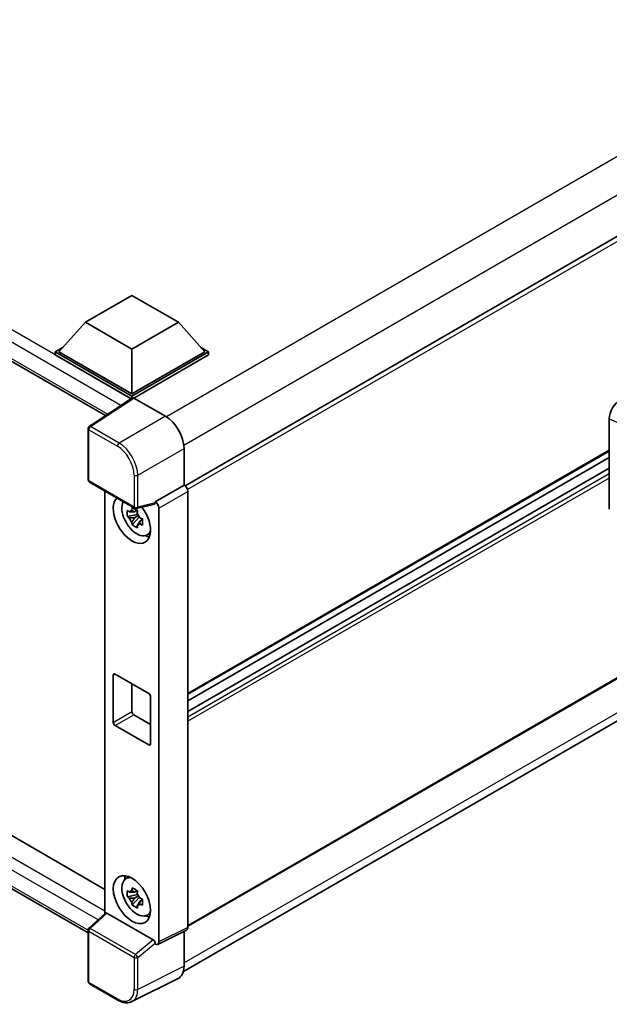
# Model space of a CAD drawing. Units: millimetres. Extents: x 6 to 12393, y 70 to 1756.
# Drawn here: x 1307 to 1381, y 274 to 399 of the extents above; entities that cross this region are included whole.
import ezdxf

# ---------------------------------------------------------------- set-up
doc = ezdxf.new("R2010")
doc.units = ezdxf.units.MM
doc.layers.add('Visible (ISO)', color=7, linetype='Continuous', lineweight=35)
doc.layers.add('Visible Narrow (ISO)', color=7, linetype='Continuous', lineweight=25)

msp = doc.modelspace()

# ---------------------------------------------------------------- linework, layer by layer
at = {"layer": 'Visible (ISO)'}
for p, q in [((1132.0693, 455.606), (1317.6862, 348.4401)), ((1524.2577, 453.0185), (1327.735, 339.5561)), ((1524.591, 397.1915), (1328.0844, 283.7383)), ((1134.9264, 393.874), (1317.6012, 288.4066)), ((1327.5349, 278.0285), (1524.0483, 391.4856)), ((1315.4565, 282.9108), (1132.0693, 388.7894)), ((1315.1207, 360.2752), (1321.0133, 363.6772)), ((1321.0133, 363.6772), (1326.9058, 360.2752)), ((1315.1207, 360.2752), (1311.7738, 356.5193)), ((1321.0133, 356.8731), (1315.1207, 360.2752)), ((1326.9058, 360.2752), (1321.0133, 356.8731)), ((1326.9058, 360.2752), (1330.2528, 356.5193)), ((1311.3024, 356.5193), (1312.2733, 357.0798)), ((1321.0133, 356.8731), (1321.0133, 351.1848)), ((1329.7533, 357.0798), (1330.7242, 356.5193)), ((1311.3024, 356.1382), (1311.3024, 356.5193)), ((1321.0133, 350.9127), (1311.3024, 356.5193)), ((1320.9266, 350.5817), (1311.3024, 356.1382)), ((1321.0133, 351.1848), (1311.7738, 356.5193)), ((1330.2528, 356.5193), (1321.0133, 351.1848)), ((1330.7242, 356.5193), (1321.0133, 350.9127)), ((1330.7242, 356.1382), (1321.249, 350.6677)), ((1330.7242, 356.1382), (1330.7242, 356.5193)), ((1321.0766, 350.6808), (1315.606, 347.0652)), ((1320.9266, 350.5817), (1320.8954, 350.5997)), ((1320.8954, 350.5611), (1320.8954, 350.5997)), ((1321.0133, 350.639), (1321.0133, 350.9127)), ((1321.2489, 350.6678), (1325.2574, 348.3535)), ((1381.4709, 336.5733), (1381.4709, 348.024)), ((1315.4565, 340.3033), (1315.4565, 346.7872)), ((1327.613, 344.2735), (1327.613, 339.645)), ((1381.4709, 343.955), (1328.0844, 313.1322)), ((1381.4709, 343.1151), (1328.0844, 312.2924)), ((1381.4709, 341.7947), (1328.0844, 310.972)), ((1315.6232, 340.0146), (1321.356, 336.7047)), ((1327.613, 339.645), (1323.954, 337.5325)), ((1327.613, 339.645), (1327.6132, 339.6448)), ((1317.6012, 338.8726), (1317.6012, 285.3677)), ((1328.0844, 338.8288), (1328.0844, 283.5786)), ((1323.8541, 337.2384), (1321.6043, 336.6702)), ((1323.954, 337.4092), (1323.954, 337.5325)), ((1323.954, 337.5325), (1323.9542, 337.5323)), ((1321.7078, 335.9309), (1320.442, 335.6649)), ((1321.052, 334.6084), (1321.9152, 335.5715)), ((1321.66, 336.444), (1321.3236, 336.2497)), ((1321.3236, 335.4695), (1321.861, 335.7798)), ((1321.7078, 336.2729), (1321.7078, 336.418)), ((1321.7078, 335.9309), (1321.7078, 336.004)), ((1321.8005, 335.8774), (1321.7078, 335.9309)), ((1321.9152, 335.5715), (1321.9152, 335.6786)), ((1321.9152, 335.5715), (1321.9785, 335.535)), ((1324.4254, 336.7163), (1324.4254, 281.7512)), ((1322.3357, 335.2737), (1321.9993, 335.0794)), ((1322.2114, 335.4005), (1322.3371, 335.328)), ((1322.8748, 333.2908), (1323.3374, 333.4956)), ((1318.892, 315.6944), (1323.1346, 313.2449)), ((1318.6563, 309.5707), (1318.6563, 315.5584)), ((1321.0133, 314.4697), (1321.0133, 310.9315)), ((1323.3703, 312.8367), (1323.3703, 306.8491)), ((1321.249, 310.5233), (1323.3703, 309.2985)), ((1323.1346, 306.713), (1318.892, 309.1625)), ((1320.2124, 289.7289), (1320.621, 290.0272)), ((1321.66, 288.2707), (1321.3236, 288.0764)), ((1321.7078, 288.0996), (1321.7078, 288.2447)), ((1321.7078, 287.7576), (1320.442, 287.4916)), ((1321.052, 286.4351), (1321.9152, 287.3982)), ((1321.3236, 287.2962), (1321.861, 287.6065)), ((1321.7078, 287.7576), (1321.7078, 287.8307)), ((1321.8005, 287.7041), (1321.7078, 287.7576)), ((1321.9152, 287.3982), (1321.9152, 287.5053)), ((1321.9152, 287.3982), (1321.9785, 287.3617)), ((1322.3357, 287.1004), (1321.9993, 286.9061)), ((1322.2114, 287.2272), (1322.3371, 287.1547)), ((1315.5634, 283.4813), (1317.6517, 285.4144)), ((1323.7202, 282.0161), (1317.835, 285.4139)), ((1322.8748, 285.1175), (1323.3374, 285.3223)), ((1315.4565, 276.7528), (1315.4565, 283.2367)), ((1327.9346, 283.2672), (1324.2756, 281.4398)), ((1327.613, 283.1065), (1327.613, 278.6783)), ((1323.954, 281.4793), (1323.954, 281.6026)), ((1323.9542, 281.4792), (1323.954, 281.4793)), ((1326.8641, 277.1212), (1320.9977, 274.1913)), ((1319.236, 274.3783), (1315.6232, 276.4641))]:
    msp.add_line(p, q, dxfattribs=at)
for centre, start, end in [((1315.7898, 346.7872), 123.461292, 180), ((1315.7898, 340.3033), 180, 240), ((1321.5227, 336.9934), 240, 284.173003), ((1315.7898, 283.2367), 132.789481, 180), ((1315.7898, 276.7528), 180, 240)]:
    msp.add_arc(centre, 0.3333, start, end, dxfattribs=at)
for centre, major_axis, ratio, start_param, end_param in [((1320.8954, 349.7832), (0.5, 0.866), 0.57735027, 0.78539816, 1.17435442), ((1321.2491, 350.3953), (-0.1669, 0.289), 0.5766475, 5.49839613, 6.31804944), ((1382.9116, 348.8449), (-1.0337, -1.7271), 0.58101844, 3.94848943, 5.51262657), ((1325.2545, 345.6318), (-1.6667, 2.8868), 0.5780539, 3.9275998, 5.49717816), ((1327.6127, 339.1005), (-0.3333, 0.5774), 0.5780539, 3.9275998, 5.49717816), ((1321.0133, 335.2904), (1.6667, -2.8868), 0.57735027, 3.29297256, 8.06771222), ((1321.6261, 335.6442), (-1.3338, 2.3101), 0.57735027, 0.35706869, 3.53279276), ((1323.7181, 337.5478), (-0.1623, 0.2992), 0.5718249, 2.9967698, 3.95327169), ((1323.9537, 336.988), (0.3333, -0.5774), 0.5780539, 0.78600715, 2.3555855), ((1321.3392, 335.4785), (-0.5218, 0.9038), 0.57735027, 5.97330265, 6.59306797), ((1321.3392, 335.4785), (0.5218, -0.9038), 0.57735027, 1.26091366, 1.88067899), ((1321.3392, 335.4785), (-0.5218, 0.9038), 0.57735027, 1.26091366, 1.88067899), ((1321.3392, 335.4785), (0.5218, -0.9038), 0.57735027, 5.97330265, 6.59306797), ((1322.4275, 336.1069), (1.6667, -2.8868), 0.57735027, 5.62163033, 5.84503628), ((1318.892, 315.4223), (-0.1667, 0.2887), 0.57735027, 5.49778714, 7.06858347), ((1323.1346, 312.9728), (0.1667, -0.2887), 0.57735027, 0.78539816, 2.35619449), ((1321.249, 310.7955), (0.1667, -0.2887), 0.57735027, 3.92699082, 5.49778714), ((1318.892, 309.4346), (-0.1667, 0.2887), 0.57735027, 0.78539816, 2.35619449), ((1323.1346, 306.9851), (0.1667, -0.2887), 0.57735027, 5.49778714, 7.06858347), ((1321.6261, 287.4709), (-1.3338, 2.3101), 0.57735027, 5.8919852, 9.81597807), ((1322.4275, 287.9336), (1.6667, -2.8868), 0.57735027, 3.57974168, 3.80314763), ((1321.3392, 287.3052), (-0.5218, 0.9038), 0.57735027, 5.97330265, 6.59306797), ((1321.3392, 287.3052), (-0.5218, 0.9038), 0.57735027, 1.26091366, 1.88067899), ((1321.3392, 287.3052), (0.5218, -0.9038), 0.57735027, 1.26091366, 1.88067899), ((1321.3392, 287.3052), (0.5218, -0.9038), 0.57735027, 5.97330265, 6.59306797), ((1317.8371, 285.1317), (0.1623, -0.2992), 0.5718249, 2.39113693, 3.28641551), ((1322.4275, 287.9336), (1.6667, -2.8868), 0.57735027, 5.62163033, 5.84503628), ((1327.6127, 283.8516), (0.3337, -0.5781), 0.5766475, 6.24832118, 7.06797448), ((1323.7181, 281.7363), (0.1607, -0.2968), 0.58179756, 0.82141755, 2.38355232), ((1323.9537, 282.0242), (0.3337, -0.5781), 0.5766475, 5.49839613, 7.06797448), ((1325.2545, 280.0432), (1.6687, -2.8903), 0.5766475, 6.24832118, 7.06797448)]:
    msp.add_ellipse(centre, major_axis=major_axis, ratio=ratio, start_param=start_param, end_param=end_param, dxfattribs=at)
msp.add_ellipse((1321.0133, 287.1171), major_axis=(-1.6667, 2.8868), ratio=0.57735027, dxfattribs=at)
for points, knots in [([(1320.442, 335.6649), (1320.4312, 335.797), (1320.4261, 335.9284), (1320.4261, 336.1749), (1320.4312, 336.3085), (1320.442, 336.4451)], [4.331071921, 4.331071921, 4.331071921, 4.331071921, 4.398975087, 4.398975087, 4.466878254, 4.466878254, 4.466878254, 4.466878254]), ([(1320.442, 336.4451), (1320.5011, 336.3945), (1320.5612, 336.3447), (1320.6424, 336.2795), (1320.6627, 336.2634), (1320.6831, 336.2474)], [4.4863158772, 4.4863158772, 4.4863158772, 4.4863158772, 4.5307133937, 4.5307133937, 4.5453911286, 4.5453911286, 4.5453911286, 4.5453911286]), ([(1320.6831, 335.4672), (1320.6627, 335.4832), (1320.6424, 335.4993), (1320.5612, 335.5644), (1320.5011, 335.6143), (1320.442, 335.6649)], [4.8174915459, 4.8174915459, 4.8174915459, 4.8174915459, 4.8321692807, 4.8321692807, 4.8765667973, 4.8765667973, 4.8765667973, 4.8765667973]), ([(1321.0014, 336.4312), (1321.005, 336.461), (1321.0088, 336.491), (1321.0246, 336.6122), (1321.0377, 336.7043), (1321.052, 336.7973)], [4.8174915459, 4.8174915459, 4.8174915459, 4.8174915459, 4.8321692807, 4.8321692807, 4.8765667973, 4.8765667973, 4.8765667973, 4.8765667973]), ([(1321.052, 336.7973), (1321.1609, 336.7298), (1321.2723, 336.6634), (1321.4857, 336.5402), (1321.6039, 336.4741), (1321.7277, 336.4072)], [4.331071921, 4.331071921, 4.331071921, 4.331071921, 4.398975087, 4.398975087, 4.466878254, 4.466878254, 4.466878254, 4.466878254]), ([(1321.7277, 336.4072), (1321.7134, 336.3142), (1321.7003, 336.2221), (1321.6845, 336.1009), (1321.6807, 336.0709), (1321.677, 336.0411)], [4.4863158772, 4.4863158772, 4.4863158772, 4.4863158772, 4.5307133937, 4.5307133937, 4.5453911286, 4.5453911286, 4.5453911286, 4.5453911286]), ([(1321.052, 334.6084), (1321.0377, 334.6848), (1321.0246, 334.7618), (1321.0088, 334.8647), (1321.005, 334.8903), (1321.0014, 334.916)], [4.4863158772, 4.4863158772, 4.4863158772, 4.4863158772, 4.5307133937, 4.5307133937, 4.5453911286, 4.5453911286, 4.5453911286, 4.5453911286]), ([(1321.7277, 334.2182), (1321.6039, 334.2772), (1321.4857, 334.3396), (1321.2723, 334.4628), (1321.1609, 334.5329), (1321.052, 334.6084)], [4.331071921, 4.331071921, 4.331071921, 4.331071921, 4.398975087, 4.398975087, 4.466878254, 4.466878254, 4.466878254, 4.466878254]), ([(1321.677, 334.5259), (1321.6807, 334.5002), (1321.6845, 334.4746), (1321.7003, 334.3717), (1321.7134, 334.2947), (1321.7277, 334.2182)], [4.8174915459, 4.8174915459, 4.8174915459, 4.8174915459, 4.8321692807, 4.8321692807, 4.8765667973, 4.8765667973, 4.8765667973, 4.8765667973]), ([(1321.9953, 335.4898), (1322.023, 335.4781), (1322.0509, 335.4663), (1322.1637, 335.4194), (1322.25, 335.3847), (1322.3377, 335.3506)], [4.8174915459, 4.8174915459, 4.8174915459, 4.8174915459, 4.8321692807, 4.8321692807, 4.8765667973, 4.8765667973, 4.8765667973, 4.8765667973]), ([(1322.3377, 334.5704), (1322.25, 334.6045), (1322.1637, 334.6392), (1322.0509, 334.6861), (1322.023, 334.6978), (1321.9953, 334.7096)], [4.4863158772, 4.4863158772, 4.4863158772, 4.4863158772, 4.5307133937, 4.5307133937, 4.5453911286, 4.5453911286, 4.5453911286, 4.5453911286]), ([(1322.3377, 335.3506), (1322.3337, 335.21), (1322.3319, 335.0746), (1322.3319, 334.8281), (1322.3337, 334.6985), (1322.3377, 334.5704)], [4.331071921, 4.331071921, 4.331071921, 4.331071921, 4.398975087, 4.398975087, 4.466878254, 4.466878254, 4.466878254, 4.466878254]), ([(1320.442, 287.4916), (1320.4312, 287.6237), (1320.4261, 287.7552), (1320.4261, 288.0016), (1320.4312, 288.1352), (1320.442, 288.2718)], [4.331071921, 4.331071921, 4.331071921, 4.331071921, 4.398975087, 4.398975087, 4.466878254, 4.466878254, 4.466878254, 4.466878254]), ([(1320.442, 288.2718), (1320.5011, 288.2212), (1320.5612, 288.1714), (1320.6424, 288.1062), (1320.6627, 288.0901), (1320.6831, 288.0741)], [4.4863158772, 4.4863158772, 4.4863158772, 4.4863158772, 4.5307133937, 4.5307133937, 4.5453911286, 4.5453911286, 4.5453911286, 4.5453911286]), ([(1321.0014, 288.2579), (1321.005, 288.2877), (1321.0088, 288.3177), (1321.0246, 288.4389), (1321.0377, 288.531), (1321.052, 288.624)], [4.8174915459, 4.8174915459, 4.8174915459, 4.8174915459, 4.8321692807, 4.8321692807, 4.8765667973, 4.8765667973, 4.8765667973, 4.8765667973]), ([(1321.052, 288.624), (1321.1609, 288.5565), (1321.2723, 288.4901), (1321.4857, 288.3669), (1321.6039, 288.3008), (1321.7277, 288.2339)], [4.331071921, 4.331071921, 4.331071921, 4.331071921, 4.398975087, 4.398975087, 4.466878254, 4.466878254, 4.466878254, 4.466878254]), ([(1321.7277, 288.2339), (1321.7134, 288.1409), (1321.7003, 288.0488), (1321.6845, 287.9276), (1321.6807, 287.8976), (1321.677, 287.8678)], [4.4863158772, 4.4863158772, 4.4863158772, 4.4863158772, 4.5307133937, 4.5307133937, 4.5453911286, 4.5453911286, 4.5453911286, 4.5453911286]), ([(1320.6831, 287.2939), (1320.6627, 287.3099), (1320.6424, 287.326), (1320.5612, 287.3911), (1320.5011, 287.441), (1320.442, 287.4916)], [4.8174915459, 4.8174915459, 4.8174915459, 4.8174915459, 4.8321692807, 4.8321692807, 4.8765667973, 4.8765667973, 4.8765667973, 4.8765667973]), ([(1321.9953, 287.3165), (1322.023, 287.3048), (1322.0509, 287.293), (1322.1637, 287.2461), (1322.25, 287.2114), (1322.3377, 287.1773)], [4.8174915459, 4.8174915459, 4.8174915459, 4.8174915459, 4.8321692807, 4.8321692807, 4.8765667973, 4.8765667973, 4.8765667973, 4.8765667973]), ([(1322.3377, 287.1773), (1322.3337, 287.0367), (1322.3319, 286.9013), (1322.3319, 286.6548), (1322.3337, 286.5252), (1322.3377, 286.3971)], [4.331071921, 4.331071921, 4.331071921, 4.331071921, 4.398975087, 4.398975087, 4.466878254, 4.466878254, 4.466878254, 4.466878254]), ([(1321.052, 286.4351), (1321.0377, 286.5115), (1321.0246, 286.5885), (1321.0088, 286.6914), (1321.005, 286.717), (1321.0014, 286.7427)], [4.4863158772, 4.4863158772, 4.4863158772, 4.4863158772, 4.5307133937, 4.5307133937, 4.5453911286, 4.5453911286, 4.5453911286, 4.5453911286]), ([(1321.7277, 286.0449), (1321.6039, 286.1039), (1321.4857, 286.1663), (1321.2723, 286.2895), (1321.1609, 286.3596), (1321.052, 286.4351)], [4.331071921, 4.331071921, 4.331071921, 4.331071921, 4.398975087, 4.398975087, 4.466878254, 4.466878254, 4.466878254, 4.466878254]), ([(1321.677, 286.3526), (1321.6807, 286.3269), (1321.6845, 286.3013), (1321.7003, 286.1984), (1321.7134, 286.1214), (1321.7277, 286.0449)], [4.8174915459, 4.8174915459, 4.8174915459, 4.8174915459, 4.8321692807, 4.8321692807, 4.8765667973, 4.8765667973, 4.8765667973, 4.8765667973]), ([(1322.3377, 286.3971), (1322.25, 286.4312), (1322.1637, 286.4659), (1322.0509, 286.5128), (1322.023, 286.5245), (1321.9953, 286.5363)], [4.4863158772, 4.4863158772, 4.4863158772, 4.4863158772, 4.5307133937, 4.5307133937, 4.5453911286, 4.5453911286, 4.5453911286, 4.5453911286]), ([(1320.9977, 274.1913), (1320.8943, 274.1397), (1320.7841, 274.1016), (1320.5562, 274.053), (1320.4384, 274.0425), (1320.1999, 274.0471), (1320.0791, 274.0622), (1319.8371, 274.1154), (1319.7159, 274.1536), (1319.4747, 274.2507), (1319.3546, 274.3098), (1319.236, 274.3783)], [0.03486413, 0.03486413, 0.03486413, 0.03486413, 0.184849139, 0.184849139, 0.334834148, 0.334834148, 0.484819157, 0.484819157, 0.634804167, 0.634804167, 0.784789176, 0.784789176, 0.784789176, 0.784789176])]:
    msp.add_open_spline(points, degree=3, knots=knots, dxfattribs=at)
for points, weights in [([(1321.3236, 336.2497), (1321.089, 336.2587), (1320.6831, 336.2474)], [1.35956394726, 1.22656475141, 1.03074466748]), ([(1321.0014, 336.4312), (1321.2141, 336.3309), (1321.3236, 336.2497)], [1.03074466748, 1.22656475141, 1.35956394726]), ([(1320.6831, 335.4672), (1321.089, 335.4785), (1321.3236, 335.4695)], [1.03074466748, 1.22656475141, 1.35956394726]), ([(1321.3236, 335.4695), (1321.2141, 335.2618), (1321.0014, 334.916)], [1.35956394726, 1.22656475141, 1.03074466748]), ([(1321.677, 334.5259), (1321.8897, 334.8717), (1321.9993, 335.0794)], [1.03074466748, 1.22656475141, 1.35956394726]), ([(1321.9993, 335.0794), (1322.0148, 334.944), (1321.9953, 334.7096)], [1.35956394726, 1.22656475141, 1.03074466748]), ([(1321.0014, 288.2579), (1321.2141, 288.1576), (1321.3236, 288.0764)], [1.03074466748, 1.22656475141, 1.35956394726]), ([(1321.3236, 288.0764), (1321.089, 288.0854), (1320.6831, 288.0741)], [1.35956394726, 1.22656475141, 1.03074466748]), ([(1320.6831, 287.2939), (1321.089, 287.3052), (1321.3236, 287.2962)], [1.03074466748, 1.22656475141, 1.35956394726]), ([(1321.3236, 287.2962), (1321.2141, 287.0885), (1321.0014, 286.7427)], [1.35956394726, 1.22656475141, 1.03074466748]), ([(1321.677, 286.3526), (1321.8897, 286.6984), (1321.9993, 286.9061)], [1.03074466748, 1.22656475141, 1.35956394726]), ([(1321.9993, 286.9061), (1322.0148, 286.7707), (1321.9953, 286.5363)], [1.35956394726, 1.22656475141, 1.03074466748])]:
    msp.add_rational_spline(points, weights, degree=2, dxfattribs=at)
at = {"layer": 'Visible Narrow (ISO)'}
for p, q in [((1522.1315, 461.8844), (1325.371, 348.2847)), ((1320.8954, 350.5997), (1132.5693, 459.3298)), ((1319.6078, 349.7101), (1131.8622, 458.105)), ((1524.2528, 458.2101), (1327.5899, 344.6667)), ((1131.8622, 456.0638), (1317.9594, 348.6206)), ((1524.66, 452.5937), (1328.0427, 339.0766)), ((1524.66, 397.3441), (1328.0844, 283.8511)), ((1132.5693, 392.5132), (1317.6012, 285.6849)), ((1524.2577, 392.6211), (1327.613, 279.0882)), ((1316.7259, 284.5573), (1131.8622, 391.2884)), ((1131.8622, 389.2472), (1315.4567, 283.2488)), ((1315.7816, 347.0544), (1321.2489, 350.6678)), ((1325.2574, 348.3535), (1319.3945, 344.9685)), ((1319.3945, 344.9685), (1315.7816, 347.0544)), ((1381.4709, 348.024), (1382.6506, 347.5248)), ((1315.5541, 346.6511), (1319.167, 344.5652)), ((1315.5541, 340.1672), (1315.5541, 346.6511)), ((1321.75, 340.8885), (1327.613, 344.2735)), ((1381.4709, 344.0677), (1328.0844, 313.2449)), ((1321.287, 340.8932), (1321.287, 336.8573)), ((1321.75, 336.8527), (1321.75, 340.8885)), ((1381.4709, 341.7271), (1328.0844, 310.9043)), ((1381.4709, 341.0739), (1328.0844, 310.2511)), ((1321.287, 336.8573), (1315.5541, 340.1672)), ((1327.6132, 339.6448), (1323.9542, 337.5323)), ((1381.4709, 340.5295), (1328.0844, 309.7068)), ((1324.4254, 336.7163), (1328.0844, 338.8288)), ((1323.954, 337.4092), (1321.75, 336.8527)), ((1318.6563, 315.5584), (1318.892, 315.6944)), ((1318.6563, 309.5707), (1321.0133, 310.9315)), ((1318.892, 309.1625), (1321.249, 310.5233)), ((1323.1346, 306.713), (1323.3703, 306.8491)), ((1315.7313, 283.4666), (1317.835, 285.4139)), ((1321.4642, 280.1567), (1315.7313, 283.4666)), ((1328.0844, 283.5786), (1324.4254, 281.7512)), ((1315.5541, 276.6167), (1315.5541, 283.1006)), ((1315.5541, 283.1006), (1321.287, 279.7907)), ((1323.7202, 282.0161), (1321.4642, 280.1567)), ((1321.75, 279.786), (1323.954, 281.6026)), ((1321.287, 279.7907), (1321.287, 275.7548)), ((1321.75, 275.7502), (1321.75, 279.786)), ((1327.613, 278.6783), (1321.75, 275.7502)), ((1319.167, 274.5309), (1315.5541, 276.6167))]:
    msp.add_line(p, q, dxfattribs=at)
for centre, major_axis, ratio, start_param, end_param in [((1315.7898, 346.7872), (-0.1667, -0.2887), 0.57735027, 3.9618974, 5.49778714), ((1315.7898, 346.7872), (-0.1838, 0.2781), 0.5766475, 5.463532, 6.28318531), ((1315.7898, 346.7872), (-0.3333, 0), 0.57735027, 0, 0.78539816), ((1319.4027, 344.7013), (0.1667, 0.2887), 0.57735027, 0.82030475, 2.35619449), ((1319.1644, 342.1157), (1.5, -2.5981), 0.5780539, 0.78600715, 2.3555855), ((1319.4001, 342.2518), (-1.6667, 2.8868), 0.57388586, 3.9275998, 5.49717816), ((1321.5227, 341.0293), (0.3333, 0), 0.57735027, 3.92699082, 5.46288056), ((1315.7898, 340.3033), (-0.3333, 0), 0.57735027, 0, 0.78539816), ((1315.7898, 340.3033), (-0.1667, -0.2887), 0.57735027, 5.49778714, 6.28318531), ((1321.5227, 336.9934), (0.3333, 0), 0.57735027, 3.92699082, 5.46288056), ((1321.5227, 336.9934), (-0.1667, -0.2887), 0.57735027, 5.49778714, 6.28318531), ((1321.5227, 336.9934), (0.0816, -0.3232), 0.68265399, 0, 0.9565019), ((1315.7898, 283.2367), (-0.3333, 0), 0.57735027, 0, 0.78539816), ((1315.7898, 283.2367), (-0.1667, -0.2887), 0.57735027, 4.17779463, 5.49778714), ((1315.7898, 283.2367), (-0.2264, 0.2446), 0.43528024, 5.38790672, 6.28318531), ((1321.5227, 279.9268), (0.1667, 0.2887), 0.57735027, 1.03620198, 2.35619449), ((1321.5227, 279.9268), (-0.3333, 0), 0.57735027, 0.78539816, 2.32128791), ((1321.5227, 279.9268), (-0.212, 0.2572), 0.39624112, 3.84968252, 5.41181729), ((1315.7898, 276.7528), (-0.3333, 0), 0.57735027, 0, 0.78539816), ((1315.7898, 276.7528), (-0.1667, -0.2887), 0.57735027, 5.49778714, 6.28318531), ((1319.1644, 276.9833), (1.5018, -2.6012), 0.5766475, 5.49839613, 7.06797448), ((1319.4001, 277.1194), (1.6509, -2.8996), 0.57677384, 6.25179868, 7.07145199), ((1321.5227, 275.8909), (0.3333, 0), 0.57735027, 3.92699082, 5.46288056), ((1319.4027, 274.6669), (-0.1667, -0.2887), 0.57735027, 5.49778714, 6.28318531)]:
    msp.add_ellipse(centre, major_axis=major_axis, ratio=ratio, start_param=start_param, end_param=end_param, dxfattribs=at)

doc.saveas('drawing.dxf')
